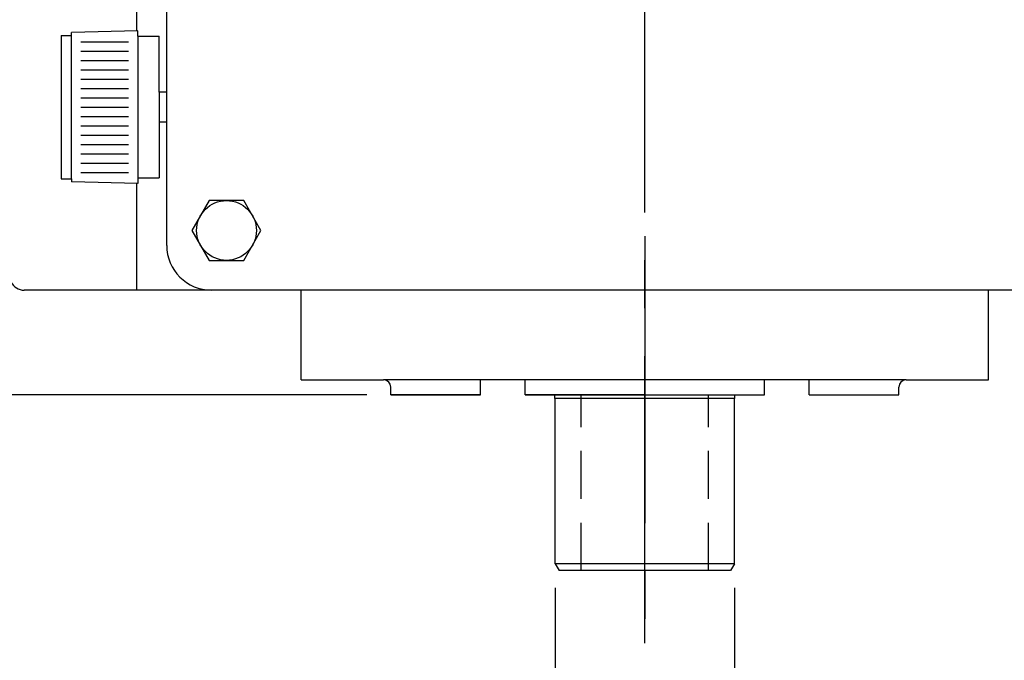
# Model space of a CAD drawing. Extents: x 2 to 107, y 1 to 70.
# Drawn here: x 19 to 27, y 49 to 55 of the extents above; entities that cross this region are included whole.
import ezdxf

# ---------------------------------------------------------------- set-up
doc = ezdxf.new("R2010")
doc.units = 0
doc.header["$LTSCALE"] = 3.2
doc.header["$MEASUREMENT"] = 0
doc.linetypes.add('CENTER2', pattern=[1.125, 0.75, -0.125, 0.125, -0.125])
doc.linetypes.add('HIDDEN2', pattern=[0.1875, 0.125, -0.0625])
doc.layers.get('0').update_dxf_attribs({"linetype": 'CONTINUOUS'})
doc.layers.get('DEFPOINTS').update_dxf_attribs({"linetype": 'CONTINUOUS'})
for name, color, linetype in [('001-CENTER-LINE-RED', 1, 'CENTER2'), ('001-DIMENSIONS-GREEN', 90, 'CONTINUOUS'), ('001-HIDDEN-YELLOW', 2, 'HIDDEN2'), ('001-OBJECT-WHITE', 7, 'CONTINUOUS')]:
    doc.layers.add(name, color=color, linetype=linetype)
doc.styles.add('ROMANS', font='romans')
doc.dimstyles.new('BECK_3_PLACE', dxfattribs={"dimscale": 3.2, "dimtxt": 0.171875, "dimasz": 0.1875, "dimexe": 0.09375, "dimexo": 0.0625, "dimgap": 0.1, "dimtad": 0, "dimtih": 1, "dimtoh": 1, "dimdec": 3, "dimzin": 4, "dimdsep": 46, "dimtxsty": 'ROMANS', "dimcen": -0.09375, "dimclrd": 101, "dimclre": 91, "dimclrt": 256, "dimadec": 0, "dimazin": 0, "dimtfac": 0.545455, "dimtdec": 3, "dimtofl": 0, "dimtmove": 0, "dimatfit": 3, "dimfxl": 1, "dimtolj": 1, "dimtzin": 4, "dimarcsym": 0})
doc.dimstyles.new('FRACTIONAL', dxfattribs={"dimscale": 3.2, "dimtxt": 0.171875, "dimasz": 0.1875, "dimexe": 0.125, "dimexo": 0.0625, "dimgap": 0.0625, "dimtad": 0, "dimtih": 1, "dimtoh": 1, "dimdec": 6, "dimzin": 4, "dimdsep": 46, "dimtxsty": 'ROMANS', "dimcen": 0.125, "dimclrd": 101, "dimclre": 91, "dimclrt": 256, "dimadec": 0, "dimazin": 0, "dimtfac": 0.545455, "dimtdec": 6, "dimtofl": 0, "dimtmove": 0, "dimatfit": 3, "dimfxl": 1, "dimtolj": 1, "dimtzin": 4, "dimarcsym": 0})

# ---------------------------------------------------------------- blocks, each defined once
blk = doc.blocks.new('*D11')
at = {"layer": '001-DIMENSIONS-GREEN', "color": 91}
for p, q in [((23.3966, 49.9582), (23.3966, 47.5382)), ((24.8966, 49.9582), (24.8966, 47.5382))]:
    blk.add_line(p, q, dxfattribs=at)
at = {"layer": '001-DIMENSIONS-GREEN', "color": 101}
for p, q in [((22.7966, 47.8382), (21.3173, 47.8382)), ((25.4966, 47.8382), (26.0966, 47.8382))]:
    blk.add_line(p, q, dxfattribs=at)
for points in [[(22.7966, 47.9382), (22.7966, 47.7382), (23.3966, 47.8382)], [(25.4966, 47.9382), (25.4966, 47.7382), (24.8966, 47.8382)]]:
    blk.add_solid(points, dxfattribs=at)
at = {"layer": 'DEFPOINTS', "color": 0}
for p in [(23.3966, 50.1582), (24.8966, 50.1582), (23.3966, 47.8382)]:
    blk.add_point(p, dxfattribs=at)
at = {"layer": '001-DIMENSIONS-GREEN', "insert": (18.0849, 47.8382), "char_height": 0.55, "attachment_point": 5, "style": 'ROMANS'}
blk.add_mtext('\\A1;\\A1;1.500{\\H0.7x;\\S+.001^-.000;} DIA.\\P[38.100{\\H0.7x;\\S+.025^-.000;}]', dxfattribs=at)
blk = doc.blocks.new('*D10')
at = {"layer": '001-DIMENSIONS-GREEN', "color": 91}
for p, q in [((11.9466, 55.4456), (9.605, 55.4456)), ((21.8216, 51.5706), (9.605, 51.5706))]:
    blk.add_line(p, q, dxfattribs=at)
at = {"layer": '001-DIMENSIONS-GREEN', "color": 101}
for p, q in [((10.005, 54.8456), (10.005, 52.1706)), ((10.005, 51.5706), (10.005, 49.4394)), ((10.005, 49.4394), (9.405, 49.4394))]:
    blk.add_line(p, q, dxfattribs=at)
for points in [[(9.905, 54.8456), (10.105, 54.8456), (10.005, 55.4456)], [(9.905, 52.1706), (10.105, 52.1706), (10.005, 51.5706)]]:
    blk.add_solid(points, dxfattribs=at)
at = {"layer": 'DEFPOINTS', "color": 0}
for p in [(12.1466, 55.4456), (10.005, 51.5706), (22.0216, 51.5706)]:
    blk.add_point(p, dxfattribs=at)
at = {"layer": '001-DIMENSIONS-GREEN', "insert": (7.9348, 49.4394), "char_height": 0.55, "attachment_point": 5, "style": 'ROMANS'}
blk.add_mtext('\\A1;3 7/8\\P [98]', dxfattribs=at)

msp = doc.modelspace()

# ---------------------------------------------------------------- linework, layer by layer
at = {"color": 1, "linetype": 'CENTER2'}
msp.add_line((24.1466112, 49.4956106), (24.1466112, 63.8804367), dxfattribs=at)
for p, q in [((19.8966112, 54.6139417), (19.8966112, 58.4456106)), ((20.1466112, 52.8206106), (20.1466112, 58.0706106)), ((19.9041112, 54.6141106), (19.3491112, 54.6016106)), ((19.9041112, 54.5691106), (19.9041112, 54.6141106)), ((19.2641112, 54.5766106), (19.2641112, 53.3766106)), ((19.2641112, 54.5766106), (19.3491112, 54.5766106)), ((19.3491112, 54.5766106), (19.3491112, 54.6016106)), ((19.3491112, 53.3766106), (19.3491112, 54.5766106)), ((19.9041112, 54.5691106), (19.9041112, 53.3841106)), ((19.9041112, 54.5691106), (20.0841112, 54.5691106)), ((20.0841112, 54.1016106), (20.0841112, 54.5691106)), ((20.0841112, 54.1016106), (20.0841112, 53.8516106)), ((20.1466112, 54.1016106), (20.0841112, 54.1016106)), ((20.1466112, 53.8516106), (20.0841112, 53.8516106)), ((20.0841112, 53.8516106), (20.0841112, 53.3841106)), ((19.9041112, 53.3841106), (19.9041112, 53.3391106)), ((19.9041112, 53.3841106), (20.0841112, 53.3841106)), ((19.2641112, 53.3766106), (19.3491112, 53.3766106)), ((19.3491112, 53.3766106), (19.3491112, 53.3516106)), ((19.9041112, 53.3391106), (19.3491112, 53.3516106)), ((19.8966112, 52.4456106), (19.8966112, 53.3392795)), ((19.9116112, 52.4456106), (18.9541112, 52.4456106)), ((27.7716112, 52.4456106), (19.8966112, 52.4456106)), ((21.2716112, 51.6956106), (21.2716112, 52.4456106)), ((27.0216112, 51.6956106), (27.0216112, 52.4456106)), ((21.2716112, 51.6956106), (21.9616112, 51.6956106)), ((24.5312869, 51.6956106), (21.9616112, 51.6956106)), ((22.7716112, 51.5706106), (22.7716112, 51.6956106)), ((23.1466112, 51.5706106), (23.1466112, 51.6956106)), ((26.3316112, 51.6956106), (24.5312869, 51.6956106)), ((25.1466112, 51.5706106), (25.1466112, 51.6956106)), ((25.5216112, 51.5706106), (25.5216112, 51.6956106)), ((26.3316112, 51.6956106), (27.0216112, 51.6956106)), ((22.0216112, 51.5706106), (22.0216112, 51.6356106)), ((22.7716112, 51.5706106), (22.0216112, 51.5706106)), ((24.1466112, 51.5706106), (23.1466112, 51.5706106)), ((24.1466112, 51.5706106), (25.1466112, 51.5706106)), ((25.5216112, 51.5706106), (26.2716112, 51.5706106)), ((26.2716112, 51.5706106), (26.2716112, 51.6356106))]:
    msp.add_line(p, q)
msp.add_lwpolyline([(20.502358, 53.1955296), (20.3580204, 52.9455296), (20.502358, 52.6955296), (20.7910331, 52.6955296), (20.9353707, 52.9455296), (20.7910331, 53.1955296)], close=True)
msp.add_circle((20.6466956, 52.9455296), 0.25)
for centre, radius, start, end in [((20.5216112, 52.8206106), 0.375, 180, 270), ((18.9541112, 52.5656106), 0.12, 205.06717605, 270), ((21.9616112, 51.6356106), 0.06, 0, 90), ((26.3316112, 51.6356106), 0.06, 90, 180)]:
    msp.add_arc(centre, radius, start, end)
at = {"layer": '001-CENTER-LINE-RED'}
msp.add_line((24.1466112, 52.896945), (24.1466112, 49.6146923), dxfattribs=at)
at = {"layer": '001-HIDDEN-YELLOW'}
for p, q in [((23.6153112, 50.1018606), (23.6153112, 51.5706106)), ((24.6779112, 50.1018606), (24.6779112, 51.5706106))]:
    msp.add_line(p, q, dxfattribs=at)
at = {"layer": '001-OBJECT-WHITE', "color": 8}
for p, q in [((19.4272362, 54.5234856), (19.8259862, 54.5234856)), ((19.4272362, 54.4453606), (19.8259862, 54.4453606)), ((19.4272362, 54.3672356), (19.8259862, 54.3672356)), ((19.4272362, 54.2891106), (19.8259862, 54.2891106)), ((19.4272362, 54.2109856), (19.8259862, 54.2109856)), ((19.4272362, 54.1328606), (19.8259862, 54.1328606)), ((19.4272362, 54.0547356), (19.8259862, 54.0547356)), ((19.4272362, 53.9766106), (19.8259862, 53.9766106)), ((19.4272362, 53.8984856), (19.8259862, 53.8984856)), ((19.4272362, 53.8203606), (19.8259862, 53.8203606)), ((19.4272362, 53.7422356), (19.8259862, 53.7422356)), ((19.4272362, 53.6641106), (19.8259862, 53.6641106)), ((19.4272362, 53.5859856), (19.8259862, 53.5859856)), ((19.4272362, 53.5078606), (19.8259862, 53.5078606)), ((19.4272362, 53.4297356), (19.8259862, 53.4297356))]:
    msp.add_line(p, q, dxfattribs=at)
at = {"layer": '001-OBJECT-WHITE'}
for p, q in [((22.0216112, 51.5706106), (22.7716112, 51.5706106)), ((23.1466112, 51.5706106), (25.1466112, 51.5706106)), ((23.3946112, 51.5408606), (23.3946112, 51.5706106)), ((24.8986112, 51.5408606), (24.8986112, 51.5706106)), ((25.5216112, 51.5706106), (26.2716112, 51.5706106)), ((24.8986112, 51.5408606), (23.3946112, 51.5408606)), ((23.3966112, 50.1581522), (23.3966112, 51.5408606)), ((24.8966112, 50.1581522), (24.8966112, 51.5408606)), ((23.3966112, 50.1581522), (23.4291112, 50.1018606)), ((24.8966112, 50.1581522), (23.3966112, 50.1581522)), ((24.8641112, 50.1018606), (23.4291112, 50.1018606)), ((24.8966112, 50.1581522), (24.8641112, 50.1018606))]:
    msp.add_line(p, q, dxfattribs=at)

# ---------------------------------------------------------------- dimensions: what is measured, and where the dimension line sits
at = {"layer": '001-DIMENSIONS-GREEN'}
dim = msp.add_linear_dim(base=(10.005, 51.5706106), p1=(12.1466112, 55.4456106), p2=(22.0216112, 51.5706106), angle=90, dimstyle='FRACTIONAL', override={"dimpost": '\\X'}, dxfattribs=at)
dim.commit()
dim.dimension.update_dxf_attribs({"geometry": '*D10', "text_midpoint": (7.9347619, 49.4393894), "dimtype": 160})
dim = msp.add_linear_dim(base=(23.3966112, 47.8381542), p1=(24.8966112, 50.1581522), p2=(23.3966112, 50.1581522), text='\\A1;<>{\\H0.7x;\\S+.001^-.000;} DIA.\\P[38.100{\\H0.7x;\\S+.025^-.000;}]', dimstyle='BECK_3_PLACE', dxfattribs=at)
dim.commit()
dim.dimension.update_dxf_attribs({"geometry": '*D11', "text_midpoint": (18.0848741, 47.8381542), "dimtype": 160})

doc.saveas('drawing.dxf')
